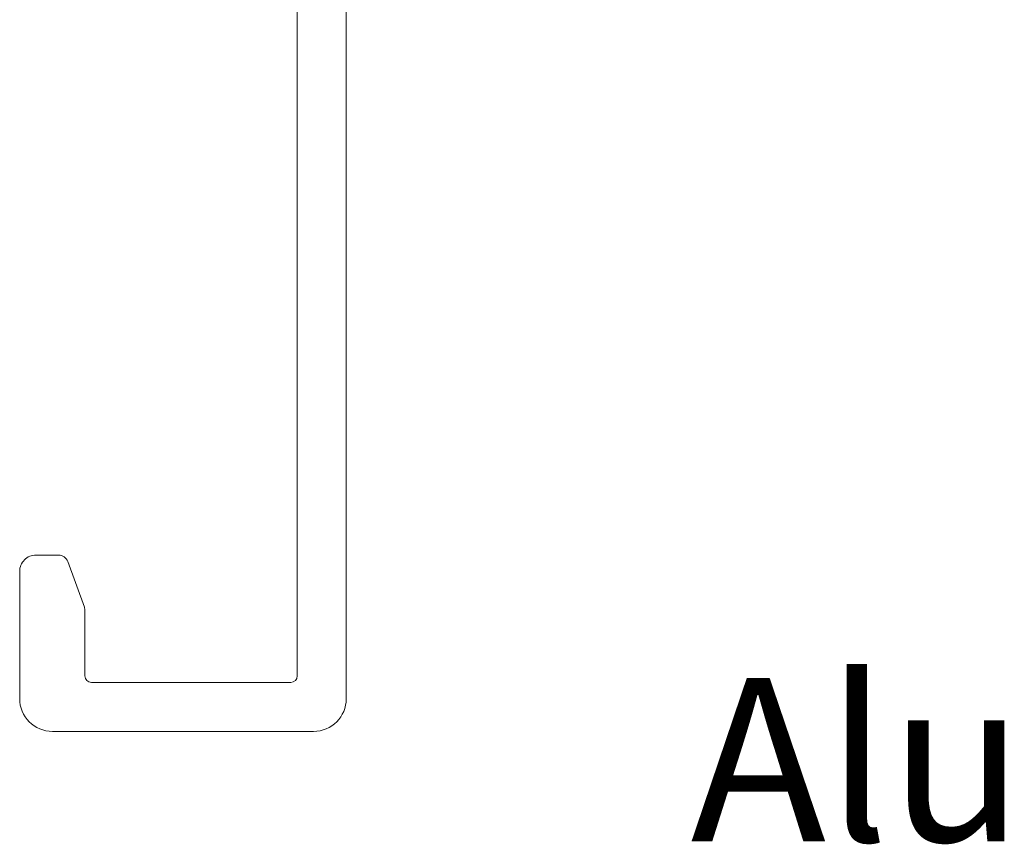
# Model space of a CAD drawing. Units: millimetres. Extents: x 2156 to 4269, y 884 to 2173.
# Drawn here: x 3634 to 3664, y 1508 to 1534 of the extents above; entities that cross this region are included whole.
import ezdxf

# ---------------------------------------------------------------- set-up
doc = ezdxf.new("R2010")
doc.units = ezdxf.units.MM
doc.layers.add('1', color=7, linetype='Continuous')
doc.styles.get("Standard").update_dxf_attribs({"font": 'txt.shx', "height": 5})

# ---------------------------------------------------------------- blocks, each defined once
blk = doc.blocks.new('A$C8c0bf2c0')
at = {"layer": '1', "color": 3, "linetype": 'Continuous', "lineweight": 13, "ltscale": 1.2}
for p, q in [((26.986, 1), (26.986, 74)), ((25.486, 1.7), (25.486, 26.3)), ((18.968, 3.801), (18.458, 5.203)), ((18.986, 1.7), (18.986, 3.699)), ((19.186, 1.5), (25.286, 1.5)), ((25.986, 0), (17.986, 0))]:
    blk.add_line(p, q, dxfattribs=at)
blk.add_lwpolyline([(18.458, 5.203, 0.315299), (18.176, 5.4), (17.486, 5.4, 0.414214), (16.986, 4.9), (16.986, 1, 0.414214), (17.986, 0)], format="xyb", dxfattribs=at)
for centre, radius, start, end in [((18.686, 3.699), 0.3, 360, 20), ((19.186, 1.7), 0.2, 180, 270), ((25.286, 1.7), 0.2, 270, 0), ((25.986, 1), 1, 270, 0)]:
    blk.add_arc(centre, radius, start, end, dxfattribs=at)

msp = doc.modelspace()

# ---------------------------------------------------------------- block references
at = {"lineweight": 9}
msp.add_blockref('A$C8c0bf2c0', (3616.737, 1511.826), dxfattribs=at)

# ---------------------------------------------------------------- texts
at = {"lineweight": 9, "insert": (3654.267, 1513.456), "char_height": 5, "attachment_point": 1}
msp.add_mtext_dynamic_manual_height_columns('Alu', width=38.73078, gutter_width=25, heights=[12.628], dxfattribs=at)

doc.saveas('drawing.dxf')
